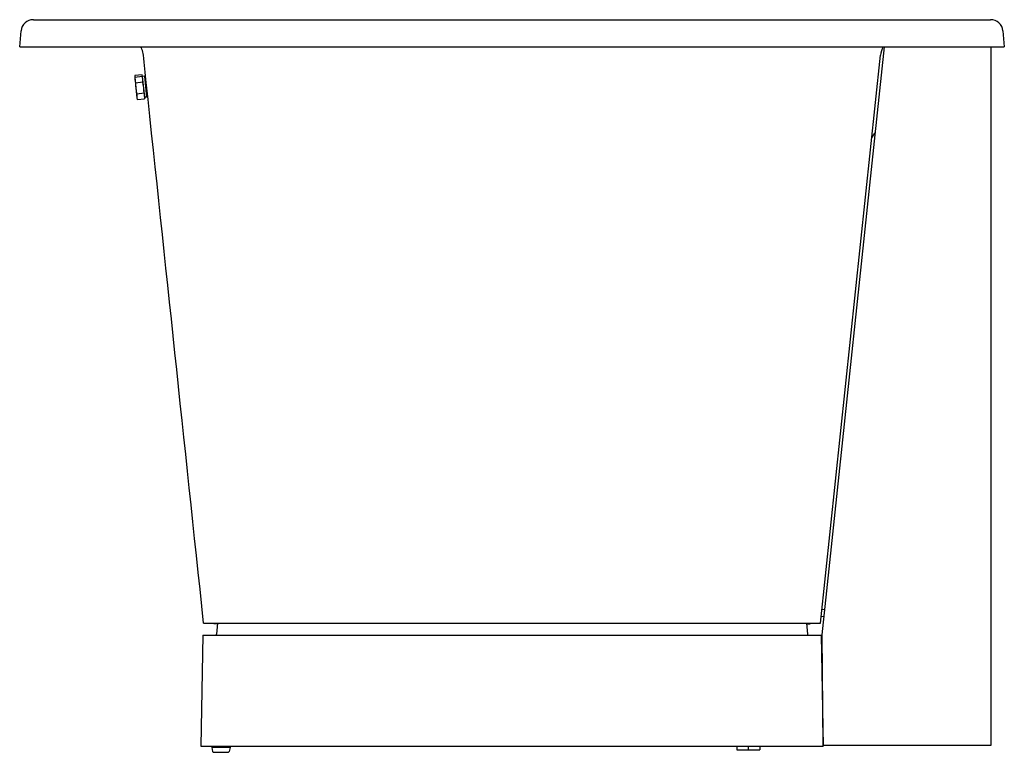
# Model space of a CAD drawing. Units: inches. Extents: x 158.5 to 190, y -86.2 to -62.8.
import ezdxf

# ---------------------------------------------------------------- set-up
doc = ezdxf.new("R2010")
doc.units = ezdxf.units.IN
doc.header["$LTSCALE"] = 0.64311
doc.header["$MEASUREMENT"] = 0
doc.layers.get('0').update_dxf_attribs({"color": 255, "linetype": 'CONTINUOUS'})
doc.layers.get('Defpoints').update_dxf_attribs({"linetype": 'CONTINUOUS'})
doc.styles.get("Standard").update_dxf_attribs({"font": 'txt', "width": 0.8})

msp = doc.modelspace()

# ---------------------------------------------------------------- linework, layer by layer
for p, q in [((158.917, -62.821), (189.54, -62.821)), ((158.481, -63.687), (158.525, -63.18)), ((189.932, -63.18), (189.977, -63.687)), ((158.481, -63.687), (189.977, -63.687)), ((184.148, -82.487), (186.148, -63.687)), ((189.546, -63.687), (189.546, -86.03)), ((184.092, -82.113), (186.02, -63.956)), ((162.163, -64.61), (162.159, -64.66)), ((162.159, -64.66), (162.23, -65.329)), ((162.396, -64.586), (162.163, -64.61)), ((162.167, -64.654), (162.401, -64.628)), ((162.187, -64.835), (162.42, -64.81)), ((162.41, -64.632), (162.396, -64.586)), ((162.468, -64.626), (162.41, -64.632)), ((162.481, -65.302), (162.41, -64.632)), ((162.468, -64.626), (162.54, -65.296)), ((162.522, -64.759), (162.483, -64.763)), ((162.458, -65.172), (162.225, -65.197)), ((162.525, -65.159), (162.564, -65.155)), ((162.23, -65.329), (162.244, -65.376)), ((162.244, -65.376), (162.478, -65.351)), ((162.54, -65.296), (162.481, -65.302)), ((184.14, -81.666), (184.235, -81.676)), ((164.365, -82.113), (184.092, -82.113)), ((164.692, -82.137), (164.695, -82.113)), ((164.81, -82.147), (164.692, -82.137)), ((164.813, -82.113), (164.781, -82.47)), ((183.645, -82.113), (183.676, -82.47)), ((183.648, -82.147), (183.765, -82.137)), ((183.765, -82.137), (183.763, -82.113)), ((184.21, -81.911), (184.115, -81.901)), ((164.335, -82.506), (164.274, -86.049)), ((164.335, -82.506), (184.122, -82.506)), ((184.122, -82.506), (184.184, -86.049)), ((184.184, -86.049), (184.148, -82.487)), ((164.274, -86.049), (184.184, -86.049)), ((164.622, -86.049), (164.622, -86.089)), ((164.622, -86.089), (164.653, -86.216)), ((165.211, -86.089), (164.622, -86.089)), ((164.692, -86.246), (165.141, -86.246)), ((165.211, -86.089), (165.179, -86.216)), ((165.211, -86.049), (165.211, -86.089)), ((181.42, -86.05), (181.42, -86.168)), ((181.42, -86.168), (182.156, -86.168)), ((181.788, -86.05), (181.788, -86.168)), ((182.156, -86.05), (182.156, -86.168)), ((189.546, -86.03), (184.184, -86.03))]:
    msp.add_line(p, q)
for centre, radius, start, end in [((158.917, -63.215), 0.394, 90, 175), ((189.54, -63.215), 0.394, 5, 90), ((161.654, -64.039), 0.787, 20.5799, 26.528), ((161.651, -64.04), 0.79, 6.1544, 20.5799), ((186.804, -64.039), 0.788, 153.4856, 173.9385), ((-91.004, -91.284), 254.911, 5.95657, 6.15436), ((162.657, -64.693), 0.492, 175.4302, 196.7871), ((164.21, -64.803), 2.024, 180.9069, 191.2156), ((161.935, -64.77), 0.487, 355.229, 16.8951), ((160.529, -65.194), 1.929, 0.6528, 11.4696), ((-827002.815, -87901.476), 831815.955, 6.060323078, 6.061520174), ((162.724, -65.234), 0.501, 175.6756, 196.4451), ((161.999, -65.311), 0.48, 355.229, 16.8934), ((163.492, -65.397), 1.016, 174.6651, 177.4561), ((186.007, -66.677), 0.279, 123.0183, 162.9492), ((164.742, -82.467), 0.0394, 279.2805, 355), ((183.715, -82.467), 0.0392, 184.8019, 260.9176), ((164.691, -86.207), 0.039, 193.6628, 270.3731), ((165.141, -86.207), 0.0394, 270, 345.9638)]:
    msp.add_arc(centre, radius, start, end)

# ---------------------------------------------------------------- texts
at = {"layer": 'Defpoints'}
for tag, p, s in [('MODELNUMBER', (174.229, -86.242), 'K-20379T-GR'), ('TRADENAME', (174.229, -86.244), 'VOLUTE'), ('PRODUCT', (174.229, -86.245), 'BATH')]:
    msp.add_attdef(tag, p, s, height=0.001, dxfattribs=at)

doc.saveas('drawing.dxf')
